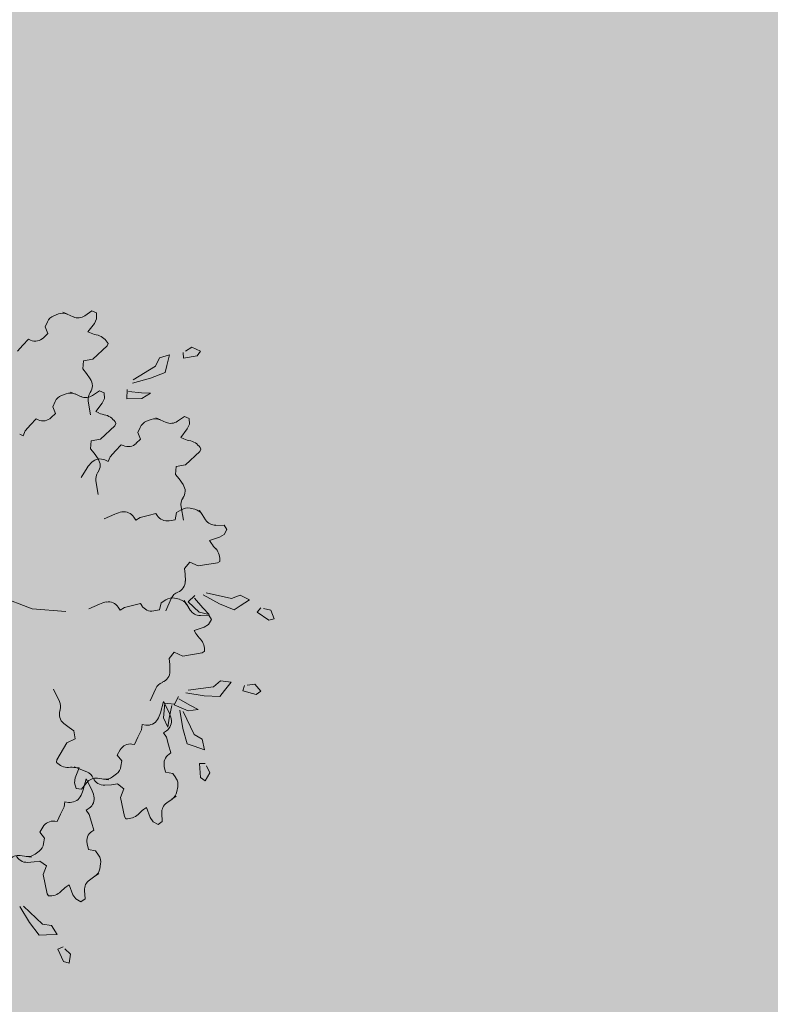
# Model space of a CAD drawing. Units: millimetres. Extents: x 77 to 379, y 87 to 163.
# Drawn here: x 221 to 222, y 149 to 151 of the extents above; entities that cross this region are included whole.
import ezdxf

# ---------------------------------------------------------------- set-up
doc = ezdxf.new("R2010")
doc.units = ezdxf.units.MM
doc.header["$PDMODE"] = 98
for name, color, linetype, lineweight in [('ARBOLES', 3, 'Continuous', 0), ('COTAS', 1, 'Continuous', 5), ('Dim', 1, 'Continuous', 5)]:
    doc.layers.add(name, color=color, linetype=linetype, lineweight=lineweight)
doc.layers.add('TEXTURAS', color=7, linetype='Continuous', lineweight=0, true_color=0xcdd0cd)
doc.styles.add('GENERAL', font='arialbd.ttf')
doc.dimstyles.new('corte', dxfattribs={"dimscale": 0.05, "dimtxt": 3.5, "dimasz": 3, "dimexe": 0.5, "dimexo": 0.5, "dimgap": 0.5, "dimtad": 1, "dimtoh": 1, "dimzin": 4, "dimdsep": 46, "dimtxsty": 'GENERAL', "dimblk": 'PUN', "dimcen": 0, "dimdle": 3.75, "dimse1": 1, "dimse2": 1, "dimclrd": 8, "dimclre": 8, "dimclrt": 256, "dimadec": 0, "dimazin": 0, "dimtfac": 1, "dimtmove": 2, "dimatfit": 2, "dimldrblk": 'PUN', "dimfxl": 3.75, "dimtolj": 1, "dimtzin": 0, "dimlwd": 13, "dimarcsym": 0})

# ---------------------------------------------------------------- blocks, each defined once
blk = doc.blocks.new('A$C501C7B63')
at = {"layer": 'ARBOLES', "color": 76}
for p, q in [((6.927, 8.433), (6.868, 8.411)), ((6.985, 8.456), (7.046, 8.429)), ((7.042, 8.43), (7.119, 8.396)), ((7.267, 8.41), (7.356, 8.473)), ((7.356, 8.473), (7.416, 8.446)), ((7.419, 8.372), (7.393, 8.311)), ((7.416, 8.446), (7.419, 8.372)), ((6.785, 8.332), (6.756, 8.267)), ((6.756, 8.267), (6.79, 8.18)), ((7.393, 8.311), (7.308, 8.203)), ((6.79, 8.18), (6.735, 8.126)), ((7.308, 8.203), (7.348, 8.185)), ((6.47, 8.031), (6.399, 7.954)), ((6.541, 8.109), (6.47, 8.031)), ((6.569, 8.096), (6.541, 8.109)), ((7.554, 8.021), (7.369, 7.849)), ((7.567, 8.052), (7.554, 8.021)), ((7.567, 8.052), (7.567, 8.052)), ((8.562, 7.954), (8.647, 8.006)), ((8.647, 8.006), (8.756, 7.955)), ((8.176, 7.759), (8.227, 7.867)), ((8.227, 7.867), (8.358, 7.908)), ((8.358, 7.908), (8.324, 7.771)), ((8.54, 7.863), (8.534, 7.937)), ((8.716, 7.892), (8.54, 7.863)), ((8.756, 7.955), (8.716, 7.892)), ((7.251, 7.829), (7.241, 7.725)), ((7.369, 7.849), (7.251, 7.829)), ((7.892, 7.587), (8.176, 7.759)), ((8.324, 7.771), (8.302, 7.68)), ((7.241, 7.725), (7.288, 7.668)), ((7.288, 7.668), (7.338, 7.596)), ((8.302, 7.68), (8.114, 7.605)), ((8.114, 7.605), (7.881, 7.541)), ((7.027, 7.406), (6.968, 7.383)), ((7.085, 7.428), (7.145, 7.401)), ((7.142, 7.403), (7.219, 7.368)), ((7.366, 7.383), (7.455, 7.445)), ((7.455, 7.445), (7.516, 7.418)), ((7.516, 7.418), (7.519, 7.344)), ((7.808, 7.342), (7.813, 7.462)), ((7.831, 7.433), (7.996, 7.417)), ((7.996, 7.417), (8.115, 7.412)), ((8.115, 7.412), (8.002, 7.343)), ((6.884, 7.304), (6.856, 7.239)), ((6.856, 7.239), (6.889, 7.152)), ((7.312, 7.31), (7.341, 7.135)), ((7.492, 7.283), (7.408, 7.175)), ((7.519, 7.344), (7.492, 7.283)), ((8.002, 7.343), (7.808, 7.342)), ((6.889, 7.152), (6.834, 7.098)), ((7.408, 7.175), (7.448, 7.158)), ((8.461, 7.051), (8.55, 7.113)), ((8.55, 7.113), (8.611, 7.086)), ((6.569, 7.004), (6.499, 6.926)), ((6.64, 7.081), (6.569, 7.004)), ((6.668, 7.069), (6.64, 7.081)), ((7.654, 6.993), (7.468, 6.822)), ((7.667, 7.024), (7.654, 6.993)), ((7.667, 7.024), (7.667, 7.024)), ((8.121, 7.074), (8.063, 7.051)), ((8.18, 7.096), (8.24, 7.069)), ((8.237, 7.071), (8.314, 7.037)), ((8.614, 7.012), (8.587, 6.952)), ((8.611, 7.086), (8.614, 7.012)), ((6.472, 6.865), (6.429, 6.885)), ((6.499, 6.926), (6.472, 6.865)), ((7.979, 6.972), (7.951, 6.908)), ((7.951, 6.908), (7.984, 6.82)), ((8.587, 6.952), (8.503, 6.844)), ((7.35, 6.801), (7.34, 6.697)), ((7.468, 6.822), (7.35, 6.801)), ((7.735, 6.749), (7.664, 6.672)), ((7.763, 6.737), (7.735, 6.749)), ((7.984, 6.82), (7.929, 6.767)), ((8.503, 6.844), (8.543, 6.826)), ((7.34, 6.697), (7.387, 6.64)), ((7.387, 6.64), (7.438, 6.568)), ((7.664, 6.672), (7.594, 6.595)), ((8.748, 6.662), (8.563, 6.49)), ((8.762, 6.692), (8.748, 6.662)), ((8.762, 6.692), (8.762, 6.692)), ((7.567, 6.534), (7.524, 6.553)), ((7.594, 6.595), (7.567, 6.534)), ((8.445, 6.47), (8.435, 6.366)), ((8.563, 6.49), (8.445, 6.47)), ((7.299, 6.452), (7.22, 6.325)), ((8.435, 6.366), (8.482, 6.308)), ((7.411, 6.282), (7.441, 6.108)), ((8.482, 6.308), (8.532, 6.237)), ((7.655, 5.856), (7.518, 5.795)), ((8.081, 5.837), (7.979, 5.812)), ((8.182, 5.862), (8.081, 5.837)), ((8.199, 5.836), (8.182, 5.862)), ((8.45, 5.874), (8.429, 5.783)), ((8.509, 5.912), (8.45, 5.874)), ((8.506, 5.951), (8.536, 5.776)), ((8.684, 5.918), (8.622, 5.932)), ((8.745, 5.904), (8.78, 5.848)), ((8.778, 5.852), (8.823, 5.78)), ((7.923, 5.776), (7.898, 5.816)), ((7.979, 5.812), (7.923, 5.776)), ((8.429, 5.783), (8.353, 5.769)), ((8.954, 5.71), (9.062, 5.713)), ((9.062, 5.713), (9.098, 5.657)), ((9.06, 5.593), (9.003, 5.558)), ((9.098, 5.657), (9.06, 5.593)), ((9.003, 5.558), (8.874, 5.515)), ((8.874, 5.515), (8.897, 5.478)), ((8.619, 5.236), (8.552, 5.154)), ((8.728, 5.187), (8.619, 5.236)), ((8.977, 5.227), (8.728, 5.187)), ((9.005, 5.245), (8.977, 5.227)), ((9.005, 5.245), (9.005, 5.245)), ((8.552, 5.154), (8.56, 5.081)), ((8.56, 5.081), (8.562, 4.993)), ((8.83, 4.842), (9.154, 4.768)), ((7.455, 4.695), (7.319, 4.634)), ((7.983, 4.702), (7.882, 4.676)), ((8, 4.676), (7.983, 4.702)), ((8.251, 4.714), (8.23, 4.622)), ((8.31, 4.752), (8.251, 4.714)), ((8.381, 4.77), (8.309, 4.608)), ((8.485, 4.758), (8.423, 4.771)), ((8.546, 4.744), (8.581, 4.688)), ((8.6, 4.724), (8.686, 4.807)), ((8.739, 4.591), (8.6, 4.724)), ((8.679, 4.774), (8.786, 4.648)), ((9.002, 4.701), (8.791, 4.817)), ((9.189, 4.624), (9.002, 4.701)), ((9.154, 4.768), (9.266, 4.811)), ((9.266, 4.811), (9.388, 4.749)), ((9.388, 4.749), (9.269, 4.674)), ((7.724, 4.616), (7.698, 4.655)), ((7.78, 4.651), (7.724, 4.616)), ((7.882, 4.676), (7.78, 4.651)), ((8.23, 4.622), (8.154, 4.608)), ((8.579, 4.691), (8.624, 4.62)), ((8.869, 4.561), (8.739, 4.591)), ((8.786, 4.648), (8.869, 4.561)), ((9.269, 4.674), (9.189, 4.624)), ((9.488, 4.591), (9.535, 4.648)), ((9.635, 4.489), (9.488, 4.591)), ((9.567, 4.64), (9.664, 4.618)), ((9.664, 4.618), (9.707, 4.507)), ((8.755, 4.55), (8.863, 4.553)), ((8.899, 4.497), (8.86, 4.433)), ((8.863, 4.553), (8.899, 4.497)), ((9.707, 4.507), (9.635, 4.489)), ((8.804, 4.398), (8.675, 4.355)), ((8.675, 4.355), (8.698, 4.317)), ((8.86, 4.433), (8.804, 4.398)), ((8.419, 4.075), (8.353, 3.994)), ((8.529, 4.027), (8.419, 4.075)), ((8.778, 4.067), (8.529, 4.027)), ((8.806, 4.085), (8.778, 4.067)), ((8.806, 4.085), (8.806, 4.085)), ((8.353, 3.994), (8.361, 3.92)), ((8.361, 3.92), (8.363, 3.833)), ((8.925, 3.631), (9.016, 3.709)), ((9.016, 3.709), (9.152, 3.692)), ((9.152, 3.692), (9.065, 3.581)), ((6.942, 3.441), (6.864, 3.601)), ((8.182, 3.609), (8.11, 3.448)), ((8.806, 3.515), (8.567, 3.552)), ((8.596, 3.589), (8.925, 3.631)), ((9.065, 3.581), (9.008, 3.507)), ((9.3, 3.577), (9.325, 3.647)), ((9.473, 3.532), (9.3, 3.577)), ((9.357, 3.651), (9.456, 3.664)), ((9.456, 3.664), (9.534, 3.573)), ((9.534, 3.573), (9.473, 3.532)), ((8.24, 3.297), (8.281, 3.441)), ((8.348, 3.307), (8.281, 3.441)), ((8.419, 3.4), (8.473, 3.507)), ((8.477, 3.474), (8.621, 3.392)), ((9.008, 3.507), (8.806, 3.515)), ((8.28, 3.229), (8.299, 3.422)), ((8.299, 3.422), (8.417, 3.405)), ((8.387, 3.391), (8.355, 3.228)), ((8.596, 3.322), (8.419, 3.4)), ((8.53, 3.092), (8.49, 3.33)), ((8.534, 3.314), (8.677, 3.015)), ((8.728, 3.339), (8.596, 3.322)), ((8.621, 3.392), (8.728, 3.339)), ((8.338, 3.11), (8.28, 3.229)), ((8.355, 3.228), (8.338, 3.11)), ((7.064, 3.105), (6.996, 3.159)), ((7.125, 3.063), (7.064, 3.105)), ((7.145, 2.96), (7.125, 3.063)), ((7.951, 2.983), (7.998, 3.078)), ((7.998, 3.078), (8.007, 3.143)), ((8.007, 3.143), (8.053, 3.137)), ((8.28, 3.036), (8.319, 3.063)), ((8.586, 2.898), (8.53, 3.092)), ((7.037, 2.907), (7.145, 2.96)), ((7.905, 2.889), (7.951, 2.983)), ((8.318, 2.981), (8.28, 3.036)), ((8.347, 2.881), (8.318, 2.981)), ((8.677, 3.015), (8.78, 2.954)), ((8.78, 2.954), (8.807, 2.82)), ((6.907, 2.691), (7.037, 2.907)), ((7.685, 2.752), (7.723, 2.819)), ((7.874, 2.893), (7.905, 2.889)), ((8.377, 2.78), (8.347, 2.881)), ((8.675, 2.866), (8.586, 2.898)), ((8.807, 2.82), (8.675, 2.866)), ((6.903, 2.658), (6.907, 2.691)), ((7.742, 2.677), (7.685, 2.752)), ((7.733, 2.607), (7.742, 2.677)), ((8.352, 2.762), (8.377, 2.78)), ((6.903, 2.658), (6.903, 2.658)), ((7.294, 2.535), (7.129, 2.6)), ((7.143, 2.458), (7.194, 2.585)), ((7.194, 2.585), (7.151, 2.59)), ((8.308, 2.53), (8.291, 2.605)), ((8.745, 2.643), (8.819, 2.641)), ((8.757, 2.464), (8.745, 2.643)), ((8.833, 2.611), (8.876, 2.522)), ((7.134, 2.392), (7.143, 2.458)), ((7.245, 2.302), (7.286, 2.446)), ((7.353, 2.312), (7.286, 2.446)), ((7.513, 2.441), (7.429, 2.452)), ((7.575, 2.432), (7.509, 2.441)), ((7.624, 2.47), (7.675, 2.508)), ((8.401, 2.514), (8.308, 2.53)), ((8.441, 2.456), (8.401, 2.514)), ((8.815, 2.419), (8.757, 2.464)), ((8.876, 2.522), (8.815, 2.419)), ((7.158, 2.322), (7.134, 2.392)), ((7.224, 2.313), (7.158, 2.322)), ((7.292, 2.397), (7.224, 2.313)), ((7.612, 2.37), (7.525, 2.364)), ((7.686, 2.38), (7.612, 2.37)), ((7.77, 2.318), (7.686, 2.38)), ((7.726, 2.206), (7.77, 2.318)), ((8.454, 2.281), (8.465, 2.343)), ((7.777, 1.959), (7.726, 2.206)), ((8.392, 2.184), (8.322, 2.136)), ((8.443, 2.22), (8.389, 2.182)), ((6.956, 1.989), (7.002, 2.083)), ((7.002, 2.083), (7.011, 2.149)), ((7.011, 2.149), (7.058, 2.142)), ((7.285, 2.041), (7.323, 2.068)), ((7.323, 1.987), (7.285, 2.041)), ((8.06, 2.075), (8.023, 2.05)), ((8.108, 1.947), (8.06, 2.075)), ((6.91, 1.895), (6.956, 1.989)), ((7.352, 1.886), (7.323, 1.987)), ((7.796, 1.932), (7.777, 1.959)), ((7.796, 1.932), (7.796, 1.932)), ((8.146, 1.892), (8.108, 1.947)), ((8.258, 2.003), (8.265, 1.894)), ((6.69, 1.757), (6.728, 1.824)), ((6.879, 1.899), (6.91, 1.895)), ((7.382, 1.785), (7.352, 1.886)), ((7.356, 1.768), (7.382, 1.785)), ((8.211, 1.857), (8.146, 1.892)), ((8.265, 1.894), (8.211, 1.857)), ((6.747, 1.683), (6.69, 1.757)), ((6.737, 1.613), (6.747, 1.683)), ((7.313, 1.536), (7.296, 1.61)), ((7.405, 1.519), (7.313, 1.536)), ((6.518, 1.446), (6.434, 1.457)), ((6.579, 1.437), (6.514, 1.446)), ((6.629, 1.475), (6.679, 1.513)), ((7.445, 1.461), (7.405, 1.519)), ((6.617, 1.375), (6.53, 1.369)), ((6.69, 1.386), (6.617, 1.375)), ((6.774, 1.323), (6.69, 1.386)), ((6.73, 1.212), (6.774, 1.323)), ((7.459, 1.287), (7.47, 1.349)), ((6.781, 0.964), (6.73, 1.212)), ((7.397, 1.19), (7.327, 1.141)), ((7.448, 1.225), (7.393, 1.187)), ((7.064, 1.08), (7.028, 1.055)), ((7.113, 0.952), (7.064, 1.08)), ((6.8, 0.937), (6.781, 0.964)), ((6.8, 0.937), (6.8, 0.937)), ((7.151, 0.898), (7.113, 0.952)), ((7.216, 0.862), (7.151, 0.898)), ((7.27, 0.9), (7.216, 0.862)), ((7.263, 1.008), (7.27, 0.9)), ((6.556, 0.594), (6.432, 0.801)), ((6.479, 0.803), (6.721, 0.575)), ((6.678, 0.433), (6.556, 0.594)), ((6.721, 0.575), (6.839, 0.556)), ((6.839, 0.556), (6.913, 0.44)), ((6.772, 0.436), (6.678, 0.433)), ((6.913, 0.44), (6.772, 0.436)), ((6.918, 0.253), (6.988, 0.279)), ((7.012, 0.256), (7.085, 0.188)), ((6.994, 0.091), (6.918, 0.253)), ((7.085, 0.188), (7.065, 0.07)), ((7.065, 0.07), (6.994, 0.091))]:
    blk.add_line(p, q, dxfattribs=at)
at = {"layer": 'ARBOLES', "color": 42}
for p, q in [((6.158, 4.8), (6.589, 4.634)), ((6.589, 4.634), (7.021, 4.601))]:
    blk.add_line(p, q, dxfattribs=at)
at = {"layer": 'ARBOLES', "color": 76}
for centre, radius, start, end in [((6.922, 8.27), 0.15, 111.0424, 156.0233), ((6.981, 8.293), 0.15, 66.0233, 111.0424), ((7.181, 8.533), 0.15, 246.0233, 305.0764), ((6.63, 8.234), 0.15, 246.0233, 314.2351), ((7.501, 8.529), 0.376, 246.0233, 260.2951), ((7.378, 7.954), 0.213, 27.3085, 73.8186), ((7.215, 7.51), 0.15, 324.523, 35.0428), ((7.022, 7.243), 0.15, 111.0424, 156.0233), ((7.081, 7.265), 0.15, 66.0233, 111.0424), ((7.28, 7.506), 0.15, 246.0233, 305.0764), ((7.46, 7.335), 0.15, 144.523, 189.6958), ((7.601, 7.501), 0.376, 246.0233, 260.2951), ((7.478, 6.926), 0.213, 27.3085, 73.8186), ((6.729, 7.206), 0.15, 246.0233, 314.2351), ((8.117, 6.911), 0.15, 111.0424, 156.0233), ((8.175, 6.934), 0.15, 66.0233, 111.0424), ((8.375, 7.174), 0.15, 246.0233, 305.0764), ((7.824, 6.874), 0.15, 246.0233, 314.2351), ((8.695, 7.169), 0.376, 246.0233, 260.2951), ((8.573, 6.595), 0.213, 27.3085, 73.8186), ((7.617, 6.252), 0.376, 133.4215, 147.8986), ((7.462, 6.416), 0.15, 66.0233, 133.4215), ((7.315, 6.482), 0.15, 324.523, 35.0428), ((7.559, 6.307), 0.15, 144.523, 189.6958), ((8.409, 6.15), 0.15, 324.523, 35.0428), ((8.654, 5.976), 0.15, 144.523, 189.6958), ((7.809, 5.513), 0.376, 99.7491, 114.2261), ((7.771, 5.735), 0.15, 32.3509, 99.7491), ((8.326, 5.917), 0.15, 212.3509, 280.5626), ((8.59, 5.785), 0.15, 77.3699, 122.3509), ((8.651, 5.771), 0.15, 32.3509, 77.3699), ((8.95, 5.861), 0.15, 212.3509, 271.404), ((9.215, 5.679), 0.376, 212.3509, 226.6226), ((8.794, 5.269), 0.213, 353.636, 40.1461), ((8.411, 4.99), 0.15, 290.8506, 1.3703), ((8.518, 4.709), 0.15, 110.8506, 156.0234), ((7.61, 4.353), 0.376, 99.7491, 114.2261), ((7.571, 4.575), 0.15, 32.3509, 99.7491), ((8.391, 4.625), 0.15, 77.3699, 122.3509), ((8.452, 4.611), 0.15, 32.3509, 77.3699), ((8.127, 4.756), 0.15, 212.3509, 280.5626), ((8.751, 4.7), 0.15, 212.3509, 271.404), ((9.015, 4.519), 0.376, 212.3509, 226.6226), ((8.595, 4.108), 0.213, 353.636, 40.1461), ((8.212, 3.829), 0.15, 290.8506, 1.3703), ((8.319, 3.548), 0.15, 110.8506, 156.0234), ((6.806, 3.376), 0.15, 340.7234, 25.8962), ((7.09, 3.277), 0.15, 160.7234, 231.2431), ((8.013, 3.138), 0.376, 12.1836, 26.6606), ((8.074, 3.286), 0.15, 262.2237, 329.6219), ((7.879, 3.4), 0.376, 329.6219, 344.099), ((8.233, 3.186), 0.15, 304.7854, 12.1836), ((7.854, 2.745), 0.15, 82.2237, 150.4354), ((8.437, 2.639), 0.15, 124.7854, 192.9971), ((7.057, 2.804), 0.213, 223.5088, 270.019), ((7.1, 2.218), 0.376, 82.2237, 96.4955), ((7.584, 2.628), 0.15, 307.2427, 352.2237), ((7.409, 2.303), 0.15, 82.2237, 141.2768), ((7.239, 2.395), 0.15, 23.285, 68.4579), ((7.515, 2.514), 0.15, 203.285, 273.8048), ((7.533, 2.589), 0.15, 262.2237, 307.2427), ((8.317, 2.37), 0.15, 349.8044, 34.7854), ((6.884, 2.405), 0.376, 329.6219, 344.099), ((7.017, 2.144), 0.376, 12.1836, 26.6606), ((7.078, 2.291), 0.15, 262.2237, 329.6219), ((7.238, 2.191), 0.15, 304.7854, 12.1836), ((8.306, 2.308), 0.15, 304.7854, 349.8044), ((8.238, 1.741), 0.376, 124.7854, 139.0571), ((8.408, 2.013), 0.15, 124.7854, 183.8384), ((7.81, 2.144), 0.213, 266.0705, 312.5806), ((6.859, 1.75), 0.15, 82.2237, 150.4354), ((7.442, 1.644), 0.15, 124.7854, 192.9971), ((6.588, 1.633), 0.15, 307.2427, 352.2237), ((6.414, 1.308), 0.15, 82.2237, 141.2768), ((6.52, 1.519), 0.15, 203.285, 273.8048), ((6.538, 1.595), 0.15, 262.2237, 307.2427), ((7.322, 1.375), 0.15, 349.8044, 34.7854), ((7.311, 1.313), 0.15, 304.7854, 349.8044), ((7.243, 0.746), 0.376, 124.7854, 139.0571), ((7.413, 1.018), 0.15, 124.7854, 183.8384), ((6.815, 1.149), 0.213, 266.0705, 312.5806)]:
    blk.add_arc(centre, radius, start, end, dxfattribs=at)
blk = doc.blocks.new('PUN')
at = {"layer": 'COTAS'}
for p, q in [((0, 1), (0, -1)), ((-1, 0), (1, 0))]:
    blk.add_line(p, q, dxfattribs=at)
at = {"layer": 'COTAS', "const_width": 0.3}
blk.add_lwpolyline([(-0.15, 0, 1), (0.15, 0, 1)], format="xyb", close=True, dxfattribs=at)
blk = doc.blocks.new('*D347')
at = {"layer": 'Defpoints', "color": 0, "transparency": 16777216}
for p in [(248.4429, 158.146), (249.3741, 156.0067), (197.4429, 135.946)]:
    blk.add_point(p, dxfattribs=at)
at = {"layer": 'Dim', "color": 8, "lineweight": 13, "transparency": 16777216}
blk.add_line((198.5117, 133.8666), (249.2366, 155.9469), dxfattribs=at)
at = {"layer": 'Dim', "color": 8, "lineweight": 13, "transparency": 16777216, "xscale": 0.15, "yscale": 0.15, "zscale": 0.15}
for p, rotation in [((249.3741, 156.0067), 23.52320902045988), ((198.3741, 133.8067), 203.5232090204599)]:
    blk.add_blockref('PUN', p, dxfattribs=dict(at, rotation=rotation))
at = {"layer": 'Dim', "transparency": 16777216, "insert": (223.8285, 145.0116), "char_height": 0.175, "attachment_point": 5, "rotation": 23.5232, "style": 'GENERAL'}
blk.add_mtext('\\A1;55.62', dxfattribs=at)

msp = doc.modelspace()

# ---------------------------------------------------------------- hatches: boundary and pattern name
at = {"layer": 'TEXTURAS', "true_color": 0x336600}
h = msp.add_hatch(dxfattribs=at)
h.set_pattern_fill('AR-SAND', color=68, scale=0.005)
h.paths.add_polyline_path([(247.4824, 157.946), (212.2929, 157.946), (212.2929, 155.746), (212.8929, 155.746), (212.8929, 150.646), (212.8929, 144.246), (212.2929, 144.246), (212.2929, 143.846), (212.2929, 142.6282)])

# ---------------------------------------------------------------- block references
at = {"layer": 'ARBOLES', "color": 96, "xscale": 0.1506050009666495, "yscale": 0.1506050009666495, "zscale": 0.1506050009666495}
msp.add_blockref('A$C501C7B63', (219.9652, 149.0339), dxfattribs=at)

# ---------------------------------------------------------------- dimensions: what is measured, and where the dimension line sits
at = {"layer": 'Dim'}
dim = msp.add_aligned_dim(p1=(197.4429, 135.946), p2=(248.4429, 158.146), distance=-2.3331, dimstyle='corte', override={"dimpost": '\\X', "dimfxlon": 1}, dxfattribs=at)
dim.commit()
dim.dimension.update_dxf_attribs({"geometry": '*D347', "text_midpoint": (223.8285, 145.0116)})

doc.saveas('drawing.dxf')
